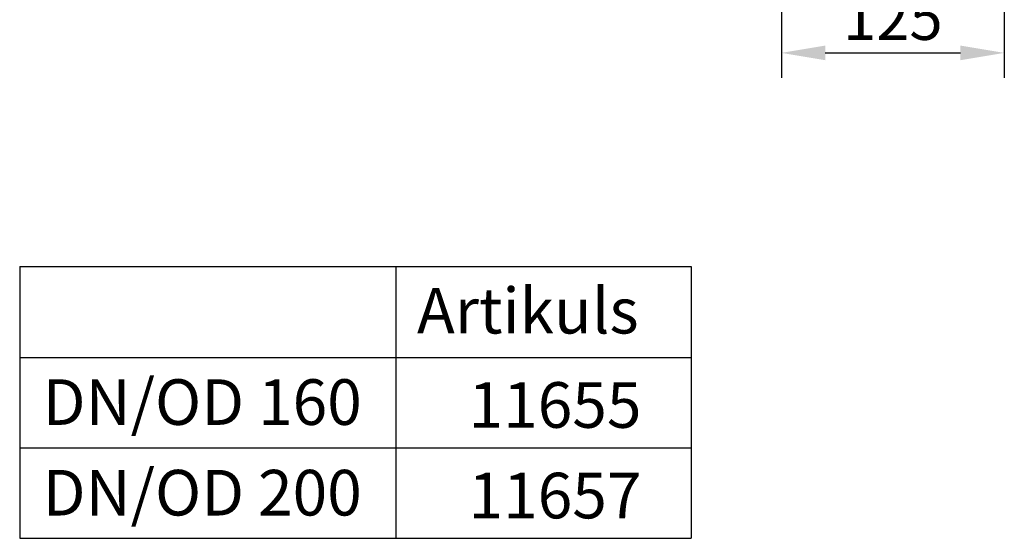
# Model space of a CAD drawing. Units: millimetres. Extents: x 2266 to 9948, y 2253 to 6501.
# Drawn here: x 2367 to 2917, y 2421 to 2711 of the extents above; entities that cross this region are included whole.
import ezdxf

# ---------------------------------------------------------------- set-up
doc = ezdxf.new("R2010")
doc.units = ezdxf.units.MM
for name, color, linetype in [('BEMASS', 3, 'Continuous'), ('DUENN', 4, 'Continuous'), ('TEXT35', 132, 'Continuous')]:
    doc.layers.add(name, color=color, linetype=linetype)
doc.styles.add('BEMSTIL', font='arial.ttf')
doc.styles.add('DIN ACO-2.5', font='arial.ttf')
doc.dimstyles.new('BEMASS', dxfattribs={"dimscale": 10, "dimtxt": 3.5, "dimasz": 3.5, "dimexe": 2, "dimexo": 0, "dimgap": 1, "dimtad": 1, "dimdec": 0, "dimtxsty": 'BEMSTIL', "dimcen": 3, "dimclrd": 3, "dimclre": 3, "dimclrt": 4, "dimadec": 0, "dimazin": 0, "dimtfac": 0.875, "dimtdec": 0, "dimtmove": 0, "dimatfit": 0, "dimfxl": 1, "dimtolj": 1, "dimlwd": 25, "dimlwe": 25, "dimarcsym": 0})

# ---------------------------------------------------------------- blocks, each defined once
blk = doc.blocks.new('*D77')
at = {"layer": 'BEMASS', "color": 3, "lineweight": 25, "transparency": 16777216}
for p, q in [((2917.1, 2844.09), (2917.1, 2677.95)), ((2792.53, 2756.3), (2792.53, 2677.95)), ((2817.03, 2691.95), (2892.6, 2691.95))]:
    blk.add_line(p, q, dxfattribs=at)
at = {"layer": 'BEMASS', "color": 3, "transparency": 16777216}
for points in [[(2817.03, 2696.04), (2817.03, 2687.87), (2792.53, 2691.95)], [(2892.6, 2696.04), (2892.6, 2687.87), (2917.1, 2691.95)]]:
    blk.add_solid(points, dxfattribs=at)
at = {"layer": 'Defpoints', "color": 0, "transparency": 16777216}
for p in [(2917.1, 2844.09), (2792.53, 2756.3), (2917.1, 2691.95)]:
    blk.add_point(p, dxfattribs=at)
at = {"layer": 'BEMASS', "color": 4, "transparency": 16777216, "insert": (2854.82, 2711.46), "char_height": 24.5, "attachment_point": 5, "style": 'BEMSTIL'}
blk.add_mtext('\\A1;125', dxfattribs=at)

msp = doc.modelspace()

# ---------------------------------------------------------------- linework, layer by layer
at = {"layer": 'DUENN'}
for p, q in [((2366.93, 2572.49), (2742.04, 2572.49)), ((2366.93, 2572.49), (2366.93, 2420.5)), ((2577.12, 2572.49), (2577.12, 2420.5)), ((2742.04, 2572.49), (2742.04, 2420.5)), ((2366.93, 2521.66), (2742.04, 2521.66)), ((2366.93, 2471.17), (2742.04, 2471.17)), ((2366.93, 2420.5), (2742.04, 2420.5))]:
    msp.add_line(p, q, dxfattribs=at)

# ---------------------------------------------------------------- texts
at = {"layer": 'TEXT35', "style": 'DIN ACO-2.5'}
for s, p in [('Artikuls', (2588.89, 2535.04)), ('DN/OD 160', (2379.79, 2483.92)), ('11655', (2617.75, 2482.31)), ('DN/OD 200', (2379.79, 2433.26)), ('11657', (2617.75, 2431.65))]:
    msp.add_text(s, height=25.514, dxfattribs=at).set_placement(p)

# ---------------------------------------------------------------- dimensions: what is measured, and where the dimension line sits
at = {"layer": 'BEMASS'}
dim = msp.add_linear_dim(base=(2917.1, 2691.95), p1=(2792.53, 2756.3), p2=(2917.1, 2844.09), dimstyle='BEMASS', override={"dimscale": 7, "dimexe": 2, "dimgap": 1, "dimdec": 0, "dimclrt": 4, "dimtdec": 0, "dimtmove": 0, "dimatfit": 0}, dxfattribs=at)
dim.commit()
dim.dimension.update_dxf_attribs({"geometry": '*D77', "text_midpoint": (2854.82, 2711.46)})

doc.saveas('drawing.dxf')
